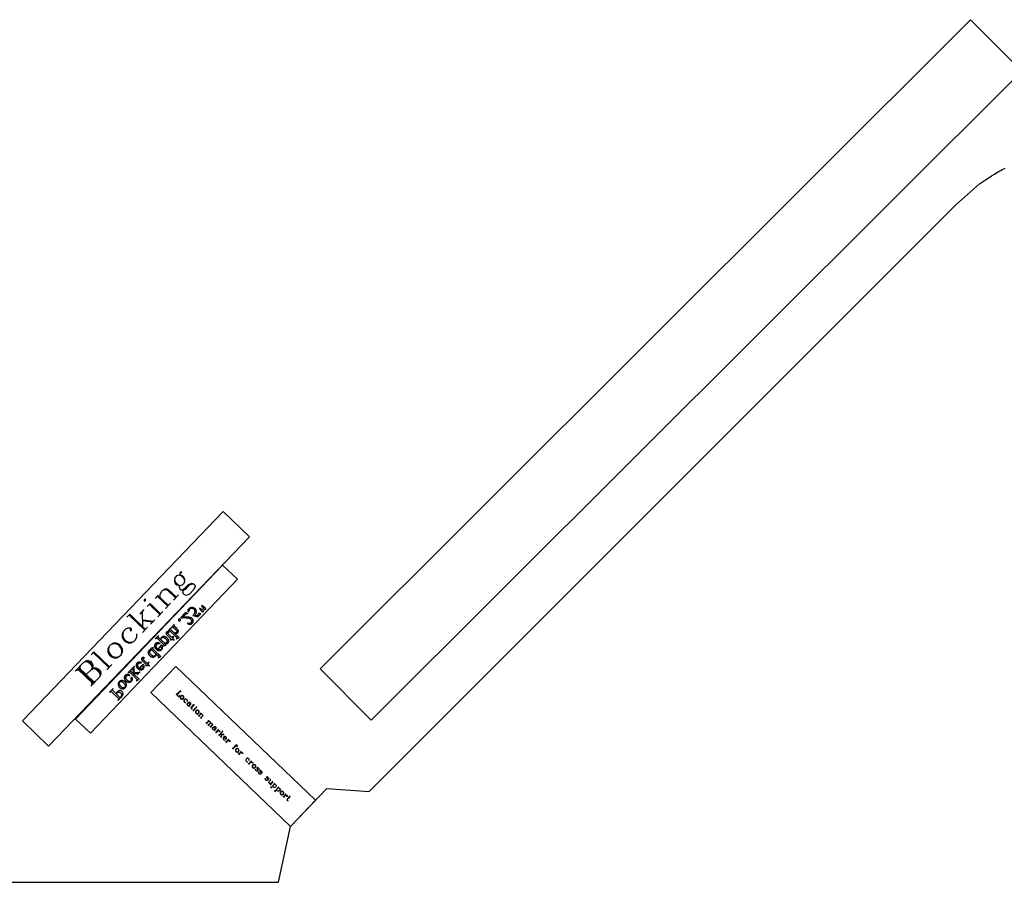
# Model space of a CAD drawing. Extents: x 0 to 171, y 0 to 83.
# Drawn here: x 134 to 154, y 8 to 26 of the extents above; entities that cross this region are included whole.
import ezdxf

# ---------------------------------------------------------------- set-up
doc = ezdxf.new("R2010")
doc.units = 0
doc.layers.add('LAYER_1', color=18, linetype='CONTINUOUS')

msp = doc.modelspace()

# ---------------------------------------------------------------- linework, layer by layer
at = {"layer": 'LAYER_1'}
for points in [[(140.275, 12.67), (153.726, 26.088), (154.786, 25.026), (141.334, 11.608)], [(134.659, 11.072), (138.815, 15.399), (138.274, 15.919), (134.118, 11.591)], [(135.219, 11.63), (138.258, 14.812), (138.565, 14.519), (135.527, 11.336)], [(137.279, 14.557), (137.264, 14.512), (137.265, 14.481), (137.281, 14.436), (137.312, 14.407), (137.358, 14.392), (137.388, 14.393), (137.433, 14.409), (137.463, 14.44), (137.477, 14.486), (137.476, 14.516), (137.46, 14.561), (137.429, 14.591), (137.384, 14.605), (137.353, 14.604), (137.308, 14.588)], [(136.636, 14.105), (136.637, 14.075), (136.667, 14.075), (136.666, 14.106)], [(137.808, 13.805), (137.776, 13.816), (137.724, 13.762), (137.689, 13.773), (137.696, 13.783), (137.701, 13.793), (137.706, 13.803), (137.71, 13.813), (137.713, 13.823), (137.715, 13.833), (137.716, 13.844), (137.716, 13.854), (137.715, 13.862), (137.714, 13.87), (137.712, 13.878), (137.709, 13.886), (137.706, 13.893), (137.701, 13.899), (137.696, 13.906), (137.691, 13.912), (137.683, 13.918), (137.676, 13.923), (137.667, 13.927), (137.659, 13.931), (137.65, 13.933), (137.641, 13.935), (137.633, 13.936), (137.625, 13.936), (137.616, 13.935), (137.608, 13.934), (137.6, 13.932), (137.592, 13.93), (137.587, 13.927), (137.582, 13.925), (137.577, 13.922), (137.572, 13.919), (137.568, 13.916), (137.563, 13.913), (137.559, 13.909), (137.555, 13.905), (137.548, 13.897), (137.543, 13.89), (137.541, 13.886), (137.54, 13.883), (137.539, 13.88), (137.538, 13.877), (137.538, 13.871), (137.539, 13.866), (137.54, 13.863), (137.541, 13.861), (137.542, 13.859), (137.543, 13.858), (137.545, 13.856), (137.548, 13.855), (137.55, 13.855), (137.553, 13.854), (137.556, 13.855), (137.558, 13.856), (137.561, 13.857), (137.563, 13.859), (137.566, 13.863), (137.568, 13.866), (137.569, 13.872), (137.571, 13.88), (137.572, 13.888), (137.575, 13.895), (137.579, 13.902), (137.583, 13.907), (137.587, 13.911), (137.591, 13.914), (137.595, 13.917), (137.6, 13.919), (137.605, 13.921), (137.61, 13.922), (137.615, 13.923), (137.621, 13.923), (137.626, 13.923), (137.632, 13.922), (137.637, 13.921), (137.642, 13.919), (137.647, 13.917), (137.652, 13.915), (137.656, 13.911), (137.66, 13.908), (137.664, 13.904), (137.668, 13.899), (137.671, 13.895), (137.674, 13.89), (137.676, 13.885), (137.678, 13.88), (137.68, 13.874), (137.681, 13.868), (137.682, 13.862), (137.682, 13.856), (137.682, 13.85), (137.681, 13.844), (137.68, 13.838), (137.679, 13.831), (137.677, 13.825), (137.675, 13.819), (137.673, 13.813), (137.67, 13.808), (137.667, 13.803), (137.663, 13.797), (137.655, 13.785), (137.644, 13.773), (137.747, 13.741)], [(137.779, 13.92), (137.811, 13.876), (137.822, 13.86), (137.827, 13.855), (137.83, 13.852), (137.834, 13.848), (137.838, 13.846), (137.842, 13.844), (137.846, 13.844), (137.849, 13.844), (137.852, 13.845), (137.856, 13.847), (137.858, 13.849), (137.861, 13.852), (137.863, 13.856), (137.864, 13.859), (137.864, 13.863), (137.863, 13.866), (137.862, 13.87), (137.86, 13.873), (137.857, 13.876), (137.853, 13.879), (137.848, 13.884), (137.83, 13.896), (137.784, 13.926)], [(137.825, 13.969), (137.857, 13.925), (137.87, 13.906), (137.876, 13.9), (137.88, 13.896), (137.884, 13.894), (137.888, 13.892), (137.892, 13.892), (137.895, 13.892), (137.899, 13.894), (137.902, 13.895), (137.905, 13.898), (137.907, 13.901), (137.909, 13.904), (137.91, 13.908), (137.91, 13.911), (137.91, 13.915), (137.908, 13.918), (137.906, 13.922), (137.904, 13.925), (137.898, 13.93), (137.891, 13.935), (137.884, 13.94), (137.877, 13.946), (137.831, 13.975)], [(137.381, 13.665), (137.383, 13.668), (137.385, 13.671), (137.386, 13.675), (137.386, 13.679), (137.386, 13.683), (137.385, 13.687), (137.383, 13.69), (137.38, 13.693), (137.377, 13.696), (137.373, 13.698), (137.37, 13.699), (137.366, 13.699), (137.362, 13.699), (137.358, 13.697), (137.354, 13.695), (137.351, 13.693), (137.349, 13.69), (137.347, 13.686), (137.346, 13.682), (137.346, 13.678), (137.346, 13.674), (137.347, 13.671), (137.349, 13.667), (137.352, 13.664), (137.355, 13.661), (137.359, 13.66), (137.363, 13.659), (137.367, 13.658), (137.371, 13.659), (137.374, 13.66), (137.378, 13.662)], [(137.54, 13.814), (137.494, 13.835), (137.393, 13.729), (137.398, 13.724), (137.419, 13.726), (137.439, 13.726), (137.457, 13.727), (137.475, 13.727), (137.49, 13.727), (137.505, 13.726), (137.518, 13.725), (137.53, 13.724), (137.541, 13.722), (137.551, 13.719), (137.561, 13.716), (137.57, 13.713), (137.578, 13.709), (137.585, 13.705), (137.592, 13.701), (137.598, 13.695), (137.602, 13.691), (137.605, 13.687), (137.608, 13.683), (137.611, 13.678), (137.613, 13.673), (137.614, 13.668), (137.615, 13.663), (137.616, 13.658), (137.616, 13.653), (137.615, 13.648), (137.614, 13.643), (137.613, 13.639), (137.611, 13.635), (137.609, 13.63), (137.606, 13.627), (137.603, 13.623), (137.6, 13.62), (137.596, 13.617), (137.593, 13.614), (137.589, 13.612), (137.585, 13.61), (137.581, 13.609), (137.577, 13.607), (137.572, 13.606), (137.568, 13.606), (137.563, 13.606), (137.559, 13.606), (137.554, 13.606), (137.549, 13.607), (137.545, 13.609), (137.54, 13.61), (137.535, 13.613), (137.53, 13.608), (137.537, 13.603), (137.544, 13.599), (137.551, 13.596), (137.557, 13.593), (137.564, 13.591), (137.571, 13.59), (137.577, 13.589), (137.584, 13.589), (137.59, 13.589), (137.597, 13.591), (137.603, 13.592), (137.609, 13.595), (137.614, 13.598), (137.62, 13.601), (137.625, 13.606), (137.63, 13.611), (137.635, 13.616), (137.639, 13.622), (137.642, 13.628), (137.645, 13.634), (137.648, 13.64), (137.649, 13.647), (137.65, 13.653), (137.65, 13.66), (137.65, 13.667), (137.649, 13.674), (137.648, 13.68), (137.646, 13.686), (137.643, 13.691), (137.64, 13.697), (137.636, 13.702), (137.631, 13.706), (137.624, 13.713), (137.616, 13.718), (137.608, 13.722), (137.598, 13.726), (137.59, 13.729), (137.582, 13.731), (137.573, 13.733), (137.564, 13.734), (137.554, 13.736), (137.544, 13.737), (137.533, 13.737), (137.522, 13.738), (137.468, 13.738), (137.451, 13.738), (137.44, 13.738), (137.485, 13.785), (137.496, 13.797), (137.501, 13.801), (137.505, 13.804), (137.508, 13.806), (137.512, 13.808), (137.515, 13.809), (137.519, 13.81), (137.523, 13.811), (137.527, 13.811), (137.531, 13.81), (137.536, 13.809)], [(137.359, 13.317), (137.27, 13.401), (137.284, 13.401), (137.296, 13.402), (137.306, 13.403), (137.313, 13.405), (137.319, 13.407), (137.325, 13.41), (137.33, 13.414), (137.334, 13.418), (137.339, 13.423), (137.342, 13.429), (137.344, 13.435), (137.345, 13.441), (137.346, 13.444), (137.346, 13.447), (137.344, 13.454), (137.342, 13.461), (137.338, 13.469), (137.334, 13.475), (137.328, 13.482), (137.32, 13.491), (137.31, 13.501), (137.267, 13.542), (137.262, 13.547), (137.257, 13.552), (137.255, 13.555), (137.253, 13.559), (137.252, 13.561), (137.252, 13.563), (137.252, 13.566), (137.252, 13.568), (137.253, 13.571), (137.255, 13.574), (137.258, 13.577), (137.261, 13.581), (137.257, 13.586), (137.2, 13.526), (137.204, 13.522), (137.207, 13.525), (137.211, 13.528), (137.215, 13.531), (137.218, 13.533), (137.221, 13.534), (137.224, 13.534), (137.227, 13.534), (137.23, 13.533), (137.233, 13.531), (137.237, 13.528), (137.246, 13.52), (137.289, 13.479), (137.298, 13.47), (137.305, 13.463), (137.31, 13.457), (137.313, 13.452), (137.314, 13.448), (137.316, 13.444), (137.316, 13.44), (137.316, 13.437), (137.315, 13.433), (137.313, 13.429), (137.311, 13.426), (137.309, 13.423), (137.305, 13.42), (137.301, 13.417), (137.297, 13.415), (137.292, 13.413), (137.287, 13.411), (137.28, 13.41), (137.272, 13.409), (137.262, 13.409), (137.198, 13.47), (137.189, 13.48), (137.186, 13.484), (137.184, 13.486), (137.184, 13.489), (137.183, 13.491), (137.183, 13.494), (137.184, 13.496), (137.185, 13.499), (137.187, 13.503), (137.19, 13.507), (137.194, 13.511), (137.19, 13.516), (137.132, 13.456), (137.137, 13.451), (137.141, 13.455), (137.145, 13.458), (137.148, 13.46), (137.152, 13.462), (137.154, 13.462), (137.156, 13.462), (137.158, 13.462), (137.161, 13.461), (137.164, 13.46), (137.168, 13.457), (137.172, 13.453), (137.177, 13.448), (137.287, 13.344), (137.303, 13.327), (137.309, 13.322), (137.312, 13.318), (137.313, 13.316), (137.314, 13.313), (137.315, 13.311), (137.315, 13.309), (137.315, 13.307), (137.314, 13.305), (137.313, 13.304), (137.312, 13.302), (137.308, 13.299), (137.301, 13.295), (137.304, 13.289), (137.353, 13.311)], [(137.037, 13.137), (137.087, 13.16), (137.092, 13.165), (137.064, 13.192), (137.076, 13.19), (137.086, 13.189), (137.096, 13.189), (137.1, 13.189), (137.104, 13.19), (137.112, 13.192), (137.118, 13.195), (137.124, 13.199), (137.13, 13.203), (137.134, 13.208), (137.137, 13.213), (137.14, 13.218), (137.142, 13.224), (137.144, 13.229), (137.144, 13.235), (137.145, 13.241), (137.144, 13.247), (137.143, 13.255), (137.141, 13.263), (137.138, 13.27), (137.135, 13.278), (137.131, 13.285), (137.126, 13.292), (137.12, 13.299), (137.113, 13.306), (137.105, 13.313), (137.097, 13.319), (137.089, 13.324), (137.08, 13.329), (137.072, 13.332), (137.063, 13.335), (137.053, 13.336), (137.044, 13.337), (137.037, 13.337), (137.029, 13.336), (137.022, 13.335), (137.016, 13.333), (137.009, 13.33), (137.003, 13.326), (136.997, 13.321), (136.992, 13.316), (136.987, 13.311), (136.984, 13.306), (136.981, 13.301), (136.978, 13.297), (136.977, 13.293), (136.976, 13.288), (136.975, 13.283), (136.975, 13.277), (136.938, 13.312), (136.933, 13.318), (136.928, 13.322), (136.925, 13.326), (136.924, 13.329), (136.923, 13.331), (136.923, 13.334), (136.923, 13.336), (136.923, 13.339), (136.925, 13.342), (136.927, 13.346), (136.93, 13.35), (136.935, 13.355), (136.93, 13.36), (136.869, 13.296), (136.874, 13.291), (136.877, 13.295), (136.881, 13.298), (136.884, 13.301), (136.888, 13.303), (136.892, 13.304), (136.894, 13.305), (136.896, 13.305), (136.898, 13.305), (136.9, 13.304), (136.903, 13.302), (136.907, 13.299), (136.918, 13.29), (137.032, 13.18), (137.042, 13.171), (137.045, 13.167), (137.046, 13.165), (137.047, 13.163), (137.048, 13.161), (137.048, 13.159), (137.048, 13.157), (137.047, 13.155), (137.046, 13.153), (137.045, 13.151), (137.043, 13.149), (137.04, 13.146), (137.034, 13.143)], [(137.056, 13.2), (137.011, 13.243), (136.999, 13.255), (136.995, 13.259), (136.993, 13.262), (136.99, 13.267), (136.988, 13.273), (136.988, 13.278), (136.988, 13.284), (136.989, 13.291), (136.991, 13.297), (136.995, 13.303), (136.999, 13.308), (137.003, 13.311), (137.006, 13.314), (137.01, 13.316), (137.013, 13.318), (137.017, 13.319), (137.021, 13.32), (137.026, 13.32), (137.03, 13.32), (137.036, 13.319), (137.042, 13.317), (137.048, 13.315), (137.054, 13.312), (137.06, 13.309), (137.066, 13.305), (137.072, 13.3), (137.078, 13.294), (137.085, 13.288), (137.091, 13.281), (137.096, 13.274), (137.1, 13.268), (137.103, 13.261), (137.106, 13.254), (137.108, 13.248), (137.109, 13.241), (137.11, 13.237), (137.11, 13.232), (137.109, 13.228), (137.108, 13.225), (137.107, 13.221), (137.105, 13.218), (137.103, 13.214), (137.1, 13.211), (137.097, 13.208), (137.094, 13.206), (137.09, 13.204), (137.085, 13.202), (137.081, 13.201), (137.075, 13.2), (137.066, 13.2)], [(137.26, 13.267), (137.22, 13.305), (137.247, 13.333), (137.238, 13.342), (137.211, 13.314), (137.132, 13.389), (137.127, 13.394), (137.123, 13.399), (137.121, 13.404), (137.119, 13.407), (137.119, 13.411), (137.12, 13.414), (137.121, 13.417), (137.124, 13.42), (137.126, 13.422), (137.128, 13.424), (137.131, 13.425), (137.134, 13.426), (137.138, 13.426), (137.141, 13.426), (137.145, 13.426), (137.148, 13.425), (137.153, 13.43), (137.145, 13.433), (137.137, 13.435), (137.133, 13.436), (137.129, 13.436), (137.125, 13.436), (137.121, 13.435), (137.114, 13.434), (137.108, 13.431), (137.103, 13.428), (137.098, 13.424), (137.095, 13.421), (137.093, 13.417), (137.091, 13.413), (137.09, 13.409), (137.089, 13.404), (137.089, 13.4), (137.09, 13.396), (137.092, 13.391), (137.094, 13.386), (137.098, 13.381), (137.102, 13.376), (137.108, 13.37), (137.19, 13.292), (137.171, 13.273), (137.176, 13.269), (137.181, 13.271), (137.187, 13.272), (137.193, 13.274), (137.2, 13.274), (137.207, 13.274), (137.214, 13.274), (137.222, 13.273), (137.229, 13.272), (137.24, 13.269), (137.256, 13.263)], [(135.913, 13.136), (135.884, 13.074), (135.885, 13.014), (135.917, 12.954), (135.948, 12.924), (136.009, 12.895), (136.069, 12.896), (136.129, 12.928), (136.159, 12.959), (136.188, 13.02), (136.187, 13.08), (136.155, 13.14), (136.124, 13.17), (136.063, 13.199), (136.003, 13.198), (135.943, 13.166)], [(136.787, 13.067), (136.779, 13.067), (136.771, 13.066), (136.764, 13.064), (136.757, 13.062), (136.751, 13.06), (136.746, 13.057), (136.741, 13.053), (136.736, 13.048), (136.732, 13.043), (136.728, 13.037), (136.725, 13.032), (136.722, 13.026), (136.721, 13.019), (136.72, 13.012), (136.719, 13.005), (136.719, 12.998), (136.72, 12.99), (136.722, 12.983), (136.725, 12.975), (136.728, 12.968), (136.732, 12.962), (136.736, 12.955), (136.742, 12.948), (136.748, 12.942), (136.755, 12.936), (136.762, 12.931), (136.769, 12.926), (136.777, 12.922), (136.785, 12.919), (136.793, 12.916), (136.802, 12.914), (136.811, 12.913), (136.82, 12.912), (136.829, 12.913), (136.837, 12.914), (136.845, 12.916), (136.853, 12.919), (136.86, 12.923), (136.867, 12.929), (136.873, 12.935), (136.877, 12.939), (136.88, 12.943), (136.882, 12.947), (136.885, 12.952), (136.886, 12.956), (136.887, 12.961), (136.888, 12.966), (136.888, 12.971), (136.911, 12.949), (136.927, 12.933), (136.932, 12.928), (136.935, 12.924), (136.937, 12.921), (136.938, 12.919), (136.939, 12.917), (136.939, 12.915), (136.938, 12.913), (136.938, 12.911), (136.937, 12.909), (136.935, 12.908), (136.933, 12.906), (136.931, 12.904), (136.924, 12.901), (136.927, 12.895), (136.977, 12.916), (136.982, 12.922), (136.842, 13.056), (136.825, 13.073), (136.82, 13.078), (136.817, 13.082), (136.816, 13.085), (136.815, 13.087), (136.814, 13.089), (136.814, 13.091), (136.814, 13.093), (136.815, 13.095), (136.816, 13.097), (136.817, 13.098), (136.819, 13.1), (136.821, 13.102), (136.828, 13.106), (136.825, 13.111), (136.776, 13.09), (136.77, 13.084)], [(136.796, 13.058), (136.859, 12.999), (136.863, 12.994), (136.866, 12.989), (136.869, 12.984), (136.871, 12.978), (136.872, 12.973), (136.873, 12.967), (136.873, 12.962), (136.872, 12.957), (136.87, 12.952), (136.868, 12.948), (136.866, 12.944), (136.863, 12.941), (136.861, 12.938), (136.857, 12.936), (136.854, 12.934), (136.85, 12.932), (136.846, 12.931), (136.842, 12.93), (136.838, 12.93), (136.833, 12.93), (136.827, 12.931), (136.82, 12.932), (136.814, 12.934), (136.808, 12.937), (136.801, 12.941), (136.795, 12.945), (136.788, 12.95), (136.781, 12.956), (136.775, 12.963), (136.77, 12.969), (136.765, 12.975), (136.761, 12.982), (136.757, 12.988), (136.755, 12.994), (136.753, 13.001), (136.752, 13.007), (136.751, 13.013), (136.751, 13.019), (136.752, 13.024), (136.753, 13.029), (136.754, 13.034), (136.756, 13.039), (136.759, 13.043), (136.762, 13.046), (136.765, 13.049), (136.769, 13.052), (136.772, 13.054), (136.777, 13.055), (136.781, 13.057), (136.786, 13.058), (136.791, 13.058)], [(136.916, 13.078), (136.91, 13.085), (136.904, 13.091), (136.899, 13.098), (136.895, 13.104), (136.892, 13.111), (136.889, 13.118), (136.887, 13.125), (136.886, 13.132), (136.886, 13.139), (136.886, 13.145), (136.887, 13.151), (136.889, 13.157), (136.891, 13.163), (136.893, 13.168), (136.897, 13.173), (136.901, 13.177), (136.907, 13.183), (136.91, 13.185), (136.913, 13.187), (136.916, 13.189), (136.92, 13.19), (136.923, 13.191), (136.927, 13.192), (136.931, 13.192), (136.935, 13.192), (136.939, 13.192), (136.943, 13.191), (136.948, 13.19), (136.953, 13.189), (136.963, 13.185), (136.965, 13.192), (136.959, 13.195), (136.954, 13.198), (136.948, 13.201), (136.942, 13.203), (136.936, 13.205), (136.93, 13.206), (136.923, 13.207), (136.916, 13.207), (136.91, 13.207), (136.903, 13.206), (136.897, 13.205), (136.891, 13.203), (136.885, 13.2), (136.88, 13.197), (136.874, 13.193), (136.869, 13.188), (136.865, 13.182), (136.86, 13.176), (136.857, 13.17), (136.854, 13.164), (136.852, 13.157), (136.851, 13.15), (136.851, 13.142), (136.851, 13.134), (136.852, 13.127), (136.854, 13.119), (136.856, 13.111), (136.86, 13.104), (136.864, 13.096), (136.869, 13.089), (136.875, 13.082), (136.882, 13.075), (136.889, 13.068), (136.897, 13.062), (136.905, 13.057), (136.913, 13.053), (136.921, 13.049), (136.929, 13.047), (136.937, 13.046), (136.945, 13.045), (136.953, 13.045), (136.961, 13.046), (136.968, 13.048), (136.976, 13.05), (136.982, 13.054), (136.989, 13.058), (136.995, 13.063), (137.001, 13.068), (137.005, 13.073), (137.009, 13.079), (137.013, 13.084), (137.015, 13.09), (137.017, 13.096), (137.019, 13.102), (137.019, 13.108), (137.019, 13.115), (137.019, 13.121), (137.018, 13.127), (137.016, 13.133), (137.013, 13.139), (137.01, 13.145), (137.006, 13.151), (137.001, 13.156), (136.996, 13.162)], [(136.924, 13.071), (136.977, 13.127), (136.982, 13.121), (136.986, 13.116), (136.989, 13.112), (136.991, 13.109), (136.993, 13.103), (136.994, 13.098), (136.994, 13.093), (136.993, 13.088), (136.992, 13.083), (136.99, 13.078), (136.988, 13.074), (136.984, 13.07), (136.982, 13.067), (136.979, 13.065), (136.976, 13.063), (136.972, 13.062), (136.969, 13.06), (136.965, 13.059), (136.961, 13.059), (136.957, 13.058), (136.953, 13.058), (136.949, 13.059), (136.945, 13.06), (136.94, 13.061), (136.936, 13.063), (136.932, 13.065), (136.928, 13.068)], [(136.75, 12.733), (136.71, 12.771), (136.737, 12.799), (136.728, 12.808), (136.701, 12.78), (136.622, 12.855), (136.617, 12.86), (136.613, 12.865), (136.611, 12.87), (136.61, 12.874), (136.61, 12.877), (136.61, 12.88), (136.612, 12.883), (136.614, 12.886), (136.616, 12.888), (136.619, 12.89), (136.621, 12.891), (136.625, 12.892), (136.628, 12.892), (136.631, 12.892), (136.635, 12.892), (136.639, 12.891), (136.644, 12.896), (136.635, 12.899), (136.627, 12.901), (136.623, 12.902), (136.619, 12.902), (136.615, 12.902), (136.612, 12.901), (136.605, 12.9), (136.599, 12.897), (136.593, 12.894), (136.588, 12.89), (136.586, 12.887), (136.584, 12.883), (136.582, 12.879), (136.58, 12.875), (136.58, 12.871), (136.58, 12.866), (136.58, 12.862), (136.582, 12.857), (136.584, 12.853), (136.588, 12.848), (136.593, 12.842), (136.599, 12.836), (136.68, 12.758), (136.662, 12.739), (136.666, 12.735), (136.671, 12.737), (136.677, 12.738), (136.683, 12.74), (136.69, 12.74), (136.697, 12.741), (136.705, 12.74), (136.712, 12.739), (136.72, 12.738), (136.73, 12.735), (136.746, 12.729)], [(136.534, 12.452), (136.413, 12.567), (136.471, 12.571), (136.485, 12.572), (136.493, 12.572), (136.495, 12.571), (136.497, 12.57), (136.498, 12.569), (136.499, 12.567), (136.499, 12.565), (136.5, 12.563), (136.499, 12.561), (136.498, 12.559), (136.497, 12.557), (136.495, 12.554), (136.499, 12.55), (136.549, 12.603), (136.545, 12.607), (136.54, 12.602), (136.535, 12.598), (136.53, 12.594), (136.525, 12.592), (136.519, 12.59), (136.513, 12.588), (136.506, 12.587), (136.499, 12.586), (136.44, 12.583), (136.431, 12.651), (136.428, 12.675), (136.427, 12.688), (136.427, 12.694), (136.427, 12.699), (136.428, 12.704), (136.429, 12.707), (136.431, 12.71), (136.433, 12.713), (136.439, 12.72), (136.434, 12.725), (136.378, 12.666), (136.383, 12.661), (136.387, 12.665), (136.389, 12.666), (136.391, 12.667), (136.392, 12.667), (136.394, 12.666), (136.395, 12.666), (136.396, 12.665), (136.398, 12.663), (136.399, 12.66), (136.4, 12.655), (136.401, 12.65), (136.413, 12.568), (136.373, 12.606), (136.368, 12.611), (136.364, 12.616), (136.361, 12.619), (136.359, 12.622), (136.358, 12.625), (136.358, 12.627), (136.358, 12.63), (136.358, 12.632), (136.359, 12.635), (136.362, 12.638), (136.365, 12.642), (136.369, 12.647), (136.364, 12.651), (136.306, 12.59), (136.31, 12.585), (136.315, 12.59), (136.319, 12.593), (136.322, 12.595), (136.326, 12.597), (136.328, 12.598), (136.33, 12.598), (136.332, 12.598), (136.334, 12.597), (136.338, 12.595), (136.342, 12.593), (136.346, 12.589), (136.351, 12.585), (136.462, 12.479), (136.478, 12.463), (136.483, 12.457), (136.486, 12.454), (136.488, 12.451), (136.489, 12.449), (136.49, 12.447), (136.49, 12.445), (136.49, 12.443), (136.489, 12.441), (136.488, 12.439), (136.486, 12.437), (136.485, 12.436), (136.483, 12.434), (136.476, 12.431), (136.479, 12.424), (136.528, 12.446)], [(136.536, 12.68), (136.529, 12.686), (136.524, 12.693), (136.519, 12.699), (136.515, 12.706), (136.511, 12.713), (136.509, 12.719), (136.507, 12.726), (136.506, 12.733), (136.505, 12.74), (136.506, 12.747), (136.507, 12.753), (136.508, 12.759), (136.51, 12.764), (136.513, 12.769), (136.516, 12.774), (136.52, 12.779), (136.526, 12.784), (136.529, 12.787), (136.532, 12.788), (136.536, 12.79), (136.539, 12.792), (136.543, 12.793), (136.546, 12.793), (136.55, 12.794), (136.554, 12.794), (136.559, 12.794), (136.563, 12.793), (136.568, 12.792), (136.573, 12.791), (136.583, 12.787), (136.584, 12.793), (136.579, 12.797), (136.573, 12.8), (136.568, 12.802), (136.562, 12.804), (136.556, 12.806), (136.549, 12.807), (136.543, 12.808), (136.536, 12.809), (136.529, 12.809), (136.523, 12.808), (136.516, 12.806), (136.51, 12.804), (136.505, 12.802), (136.499, 12.798), (136.494, 12.794), (136.489, 12.789), (136.484, 12.784), (136.48, 12.778), (136.477, 12.772), (136.474, 12.765), (136.472, 12.758), (136.471, 12.751), (136.47, 12.744), (136.47, 12.736), (136.471, 12.728), (136.473, 12.72), (136.476, 12.713), (136.479, 12.705), (136.483, 12.698), (136.489, 12.691), (136.494, 12.684), (136.501, 12.677), (136.509, 12.67), (136.517, 12.664), (136.525, 12.659), (136.533, 12.654), (136.541, 12.651), (136.549, 12.649), (136.557, 12.647), (136.565, 12.646), (136.573, 12.647), (136.581, 12.648), (136.588, 12.649), (136.595, 12.652), (136.602, 12.655), (136.608, 12.659), (136.615, 12.664), (136.62, 12.67), (136.625, 12.675), (136.629, 12.68), (136.632, 12.686), (136.635, 12.692), (136.637, 12.697), (136.638, 12.703), (136.639, 12.71), (136.639, 12.716), (136.638, 12.722), (136.637, 12.729), (136.635, 12.735), (136.633, 12.741), (136.629, 12.747), (136.625, 12.752), (136.621, 12.758), (136.616, 12.763)], [(136.543, 12.672), (136.597, 12.728), (136.602, 12.723), (136.606, 12.718), (136.609, 12.714), (136.611, 12.71), (136.612, 12.705), (136.613, 12.7), (136.613, 12.694), (136.613, 12.689), (136.611, 12.684), (136.61, 12.679), (136.607, 12.675), (136.604, 12.671), (136.601, 12.669), (136.598, 12.667), (136.595, 12.665), (136.592, 12.663), (136.588, 12.662), (136.585, 12.661), (136.581, 12.66), (136.577, 12.66), (136.573, 12.66), (136.568, 12.66), (136.564, 12.661), (136.56, 12.663), (136.556, 12.665), (136.552, 12.667), (136.547, 12.669)], [(139.664, 9.412), (140.183, 9.954), (137.292, 12.719), (136.774, 12.177)], [(136.249, 12.281), (136.255, 12.288), (136.26, 12.295), (136.264, 12.303), (136.267, 12.31), (136.269, 12.319), (136.27, 12.327), (136.271, 12.336), (136.27, 12.345), (136.269, 12.352), (136.267, 12.36), (136.264, 12.367), (136.261, 12.374), (136.257, 12.38), (136.253, 12.386), (136.248, 12.392), (136.242, 12.398), (136.238, 12.402), (136.234, 12.405), (136.229, 12.409), (136.224, 12.412), (136.219, 12.415), (136.214, 12.417), (136.208, 12.42), (136.202, 12.422), (136.196, 12.424), (136.19, 12.425), (136.184, 12.426), (136.179, 12.426), (136.173, 12.426), (136.167, 12.426), (136.162, 12.425), (136.156, 12.424), (136.151, 12.423), (136.146, 12.421), (136.141, 12.418), (136.136, 12.416), (136.132, 12.413), (136.127, 12.41), (136.123, 12.406), (136.119, 12.402), (136.113, 12.395), (136.108, 12.388), (136.104, 12.38), (136.101, 12.372), (136.099, 12.364), (136.098, 12.355), (136.098, 12.347), (136.099, 12.337), (136.101, 12.33), (136.103, 12.322), (136.106, 12.315), (136.109, 12.309), (136.113, 12.302), (136.117, 12.296), (136.122, 12.29), (136.127, 12.284), (136.132, 12.281), (136.136, 12.277), (136.141, 12.274), (136.146, 12.271), (136.151, 12.268), (136.157, 12.265), (136.162, 12.263), (136.168, 12.261), (136.174, 12.259), (136.18, 12.258), (136.186, 12.257), (136.192, 12.257), (136.197, 12.257), (136.203, 12.258), (136.208, 12.258), (136.214, 12.26), (136.219, 12.261), (136.224, 12.263), (136.228, 12.265), (136.233, 12.268), (136.237, 12.271), (136.241, 12.274), (136.245, 12.277)], [(136.341, 12.535), (136.334, 12.539), (136.327, 12.543), (136.32, 12.545), (136.313, 12.548), (136.306, 12.549), (136.299, 12.551), (136.292, 12.551), (136.286, 12.551), (136.279, 12.55), (136.273, 12.549), (136.267, 12.547), (136.262, 12.545), (136.257, 12.542), (136.252, 12.539), (136.247, 12.536), (136.243, 12.532), (136.238, 12.526), (136.234, 12.521), (136.231, 12.514), (136.229, 12.508), (136.227, 12.501), (136.226, 12.494), (136.225, 12.487), (136.226, 12.479), (136.227, 12.471), (136.229, 12.463), (136.232, 12.456), (136.235, 12.448), (136.24, 12.441), (136.245, 12.433), (136.251, 12.426), (136.258, 12.419), (136.265, 12.413), (136.273, 12.407), (136.28, 12.402), (136.288, 12.399), (136.296, 12.396), (136.304, 12.393), (136.312, 12.392), (136.321, 12.392), (136.329, 12.392), (136.337, 12.393), (136.344, 12.395), (136.352, 12.398), (136.359, 12.401), (136.365, 12.405), (136.371, 12.41), (136.377, 12.415), (136.381, 12.42), (136.385, 12.425), (136.388, 12.429), (136.39, 12.434), (136.393, 12.439), (136.394, 12.444), (136.395, 12.449), (136.396, 12.454), (136.396, 12.459), (136.396, 12.463), (136.395, 12.468), (136.394, 12.472), (136.393, 12.475), (136.392, 12.479), (136.39, 12.481), (136.387, 12.484), (136.385, 12.486), (136.382, 12.488), (136.379, 12.488), (136.376, 12.489), (136.373, 12.488), (136.37, 12.487), (136.367, 12.485), (136.364, 12.482), (136.361, 12.479), (136.359, 12.474), (136.358, 12.47), (136.358, 12.466), (136.359, 12.463), (136.36, 12.46), (136.363, 12.457), (136.366, 12.453), (136.369, 12.449), (136.371, 12.445), (136.372, 12.44), (136.373, 12.436), (136.372, 12.432), (136.37, 12.428), (136.368, 12.424), (136.364, 12.42), (136.361, 12.416), (136.358, 12.414), (136.354, 12.412), (136.35, 12.41), (136.347, 12.409), (136.343, 12.408), (136.338, 12.407), (136.334, 12.408), (136.328, 12.408), (136.323, 12.41), (136.317, 12.411), (136.311, 12.414), (136.306, 12.417), (136.3, 12.421), (136.295, 12.425), (136.29, 12.43), (136.285, 12.435), (136.28, 12.44), (136.276, 12.446), (136.272, 12.452), (136.269, 12.458), (136.266, 12.464), (136.263, 12.47), (136.262, 12.477), (136.26, 12.483), (136.26, 12.489), (136.26, 12.495), (136.261, 12.501), (136.263, 12.507), (136.265, 12.512), (136.269, 12.517), (136.272, 12.521), (136.276, 12.524), (136.279, 12.527), (136.283, 12.53), (136.286, 12.532), (136.29, 12.533), (136.295, 12.535), (136.299, 12.536), (136.304, 12.536), (136.307, 12.536), (136.311, 12.536), (136.319, 12.535), (136.328, 12.533), (136.339, 12.529)], [(136.053, 12.157), (136, 12.207), (135.993, 12.214), (135.988, 12.221), (135.984, 12.226), (135.983, 12.228), (135.983, 12.23), (135.983, 12.233), (135.983, 12.236), (135.984, 12.238), (135.985, 12.241), (135.987, 12.246), (135.992, 12.251), (135.998, 12.258), (135.993, 12.263), (135.92, 12.186), (135.925, 12.181), (135.931, 12.188), (135.934, 12.191), (135.937, 12.193), (135.94, 12.195), (135.942, 12.196), (135.945, 12.197), (135.948, 12.197), (135.951, 12.198), (135.954, 12.197), (135.958, 12.196), (135.963, 12.193), (135.969, 12.188), (135.976, 12.181), (136.092, 12.071), (136.099, 12.063), (136.105, 12.057), (136.108, 12.051), (136.109, 12.049), (136.11, 12.047), (136.11, 12.044), (136.109, 12.042), (136.109, 12.039), (136.108, 12.037), (136.105, 12.031), (136.101, 12.026), (136.094, 12.019), (136.099, 12.015), (136.162, 12.08), (136.172, 12.092), (136.181, 12.103), (136.188, 12.114), (136.191, 12.118), (136.193, 12.123), (136.195, 12.128), (136.197, 12.133), (136.198, 12.137), (136.199, 12.142), (136.199, 12.147), (136.199, 12.152), (136.199, 12.157), (136.199, 12.163), (136.198, 12.168), (136.197, 12.173), (136.195, 12.177), (136.193, 12.182), (136.19, 12.186), (136.187, 12.191), (136.184, 12.195), (136.18, 12.199), (136.174, 12.204), (136.169, 12.208), (136.163, 12.211), (136.157, 12.214), (136.15, 12.216), (136.144, 12.218), (136.137, 12.218), (136.13, 12.218), (136.124, 12.218), (136.117, 12.216), (136.11, 12.214), (136.103, 12.211), (136.097, 12.207), (136.09, 12.202), (136.084, 12.197), (136.078, 12.191), (136.071, 12.184), (136.065, 12.176), (136.059, 12.167)], [(136.236, 12.285), (136.233, 12.282), (136.228, 12.279), (136.224, 12.276), (136.219, 12.275), (136.213, 12.274), (136.207, 12.274), (136.2, 12.275), (136.193, 12.277), (136.186, 12.281), (136.178, 12.285), (136.17, 12.291), (136.162, 12.298), (136.156, 12.305), (136.15, 12.311), (136.145, 12.318), (136.14, 12.325), (136.136, 12.331), (136.132, 12.338), (136.129, 12.345), (136.126, 12.353), (136.125, 12.36), (136.123, 12.366), (136.123, 12.373), (136.124, 12.378), (136.125, 12.384), (136.127, 12.389), (136.13, 12.394), (136.134, 12.399), (136.137, 12.402), (136.14, 12.404), (136.144, 12.406), (136.148, 12.408), (136.151, 12.409), (136.156, 12.41), (136.16, 12.41), (136.164, 12.41), (136.169, 12.409), (136.174, 12.407), (136.179, 12.405), (136.185, 12.402), (136.19, 12.398), (136.196, 12.394), (136.202, 12.389), (136.209, 12.383), (136.216, 12.375), (136.223, 12.368), (136.229, 12.36), (136.234, 12.352), (136.239, 12.344), (136.242, 12.337), (136.245, 12.329), (136.246, 12.321), (136.247, 12.316), (136.247, 12.311), (136.247, 12.306), (136.246, 12.301), (136.244, 12.297), (136.242, 12.293), (136.239, 12.289)], [(136.06, 12.15), (136.07, 12.164), (136.074, 12.169), (136.078, 12.174), (136.082, 12.177), (136.085, 12.18), (136.089, 12.182), (136.093, 12.184), (136.097, 12.186), (136.102, 12.187), (136.107, 12.187), (136.111, 12.187), (136.116, 12.187), (136.121, 12.186), (136.126, 12.185), (136.131, 12.183), (136.135, 12.181), (136.14, 12.178), (136.144, 12.175), (136.149, 12.171), (136.154, 12.165), (136.159, 12.159), (136.163, 12.153), (136.166, 12.146), (136.168, 12.139), (136.169, 12.132), (136.169, 12.125), (136.168, 12.118), (136.166, 12.111), (136.163, 12.105), (136.159, 12.099), (136.154, 12.093), (136.15, 12.09), (136.146, 12.086), (136.135, 12.078)], [(137.44, 12.109), (137.425, 12.116), (137.411, 12.115), (137.396, 12.108), (137.389, 12.1), (137.382, 12.086), (137.383, 12.071), (137.39, 12.057), (137.398, 12.05), (137.412, 12.043), (137.427, 12.043), (137.441, 12.051), (137.449, 12.058), (137.456, 12.073), (137.455, 12.087), (137.448, 12.102)], [(137.757, 11.806), (137.742, 11.813), (137.727, 11.813), (137.713, 11.805), (137.706, 11.798), (137.699, 11.783), (137.699, 11.768), (137.707, 11.754), (137.714, 11.747), (137.729, 11.74), (137.744, 11.74), (137.758, 11.748), (137.765, 11.755), (137.772, 11.77), (137.772, 11.785), (137.764, 11.799)], [(137.726, 11.886), (137.718, 11.885), (137.719, 11.878), (137.726, 11.878)], [(138.583, 11.015), (138.569, 11.022), (138.554, 11.022), (138.54, 11.014), (138.532, 11.007), (138.526, 10.992), (138.526, 10.978), (138.533, 10.963), (138.541, 10.956), (138.556, 10.949), (138.57, 10.949), (138.585, 10.957), (138.592, 10.965), (138.599, 10.979), (138.598, 10.994), (138.591, 11.008)], [(138.93, 10.684), (138.915, 10.691), (138.9, 10.691), (138.886, 10.683), (138.879, 10.676), (138.872, 10.661), (138.872, 10.646), (138.88, 10.632), (138.887, 10.625), (138.902, 10.618), (138.916, 10.618), (138.931, 10.626), (138.938, 10.633), (138.945, 10.648), (138.945, 10.663), (138.937, 10.677)], [(139.507, 10.132), (139.492, 10.139), (139.477, 10.139), (139.463, 10.131), (139.456, 10.124), (139.449, 10.109), (139.449, 10.094), (139.457, 10.08), (139.464, 10.073), (139.479, 10.066), (139.494, 10.066), (139.508, 10.074), (139.515, 10.081), (139.522, 10.096), (139.522, 10.11), (139.514, 10.125)]]:
    msp.add_lwpolyline(points, close=True, dxfattribs=at)
for points in [[(132.664, 8.256), (139.414, 8.256), (139.664, 9.412), (140.414, 10.193), (141.289, 10.131), (153.414, 22.256), (153.914, 22.693), (153.974, 22.734), (154.038, 22.778), (154.07, 22.801), (154.102, 22.822), (154.133, 22.843), (154.162, 22.861), (154.222, 22.898), (154.254, 22.918), (154.286, 22.937), (154.319, 22.956), (154.352, 22.974), (154.384, 22.991), (154.414, 23.006), (154.443, 23.019)], [(137.384, 14.605), (137.383, 14.635), (137.397, 14.681), (137.413, 14.666), (137.383, 14.635)], [(137.264, 14.512), (137.28, 14.467), (137.342, 14.407), (137.388, 14.393)], [(137.477, 14.486), (137.461, 14.531), (137.399, 14.59), (137.353, 14.604)], [(136.969, 14.142), (136.967, 14.203), (136.997, 14.264), (137.026, 14.295), (137.086, 14.326), (137.132, 14.312), (137.302, 14.149)], [(137.026, 14.295), (137.071, 14.311), (137.117, 14.297), (137.287, 14.133)], [(137.358, 14.392), (137.358, 14.362), (137.374, 14.317), (137.39, 14.302), (137.436, 14.288), (137.496, 14.319), (137.57, 14.397), (137.63, 14.428), (137.66, 14.429)], [(137.39, 14.302), (137.42, 14.303), (137.48, 14.334), (137.554, 14.411), (137.614, 14.443), (137.66, 14.429), (137.675, 14.414), (137.692, 14.369), (137.662, 14.308), (137.573, 14.215), (137.513, 14.183), (137.468, 14.198), (137.452, 14.212), (137.436, 14.258), (137.465, 14.319)], [(136.863, 14.125), (136.922, 14.187)], [(136.907, 14.171), (137.124, 13.963)], [(136.922, 14.187), (137.139, 13.979)], [(137.243, 14.087), (137.346, 14.195)], [(136.551, 13.8), (136.64, 13.893)], [(136.7, 13.955), (136.759, 14.017)], [(136.744, 14.001), (136.961, 13.793)], [(136.759, 14.017), (136.975, 13.809)], [(136.916, 13.747), (137.02, 13.855)], [(137.079, 13.917), (137.183, 14.025)], [(136.28, 13.734), (136.339, 13.796)], [(136.324, 13.78), (136.649, 13.469)], [(136.339, 13.796), (136.664, 13.484)], [(136.596, 13.847), (136.602, 13.544)], [(136.599, 13.665), (136.812, 13.639)], [(136.614, 13.68), (136.827, 13.654)], [(136.768, 13.592), (136.857, 13.685)], [(136.345, 13.493), (136.346, 13.463), (136.376, 13.463), (136.376, 13.493), (136.36, 13.508), (136.299, 13.507), (136.254, 13.491), (136.21, 13.445), (136.181, 13.383), (136.182, 13.323), (136.214, 13.263), (136.244, 13.233), (136.306, 13.204), (136.366, 13.205), (136.426, 13.237), (136.456, 13.268), (136.485, 13.329), (136.484, 13.39)], [(136.21, 13.445), (136.196, 13.399), (136.197, 13.338), (136.228, 13.278), (136.259, 13.249), (136.32, 13.22), (136.381, 13.221), (136.426, 13.237)], [(136.604, 13.422), (136.708, 13.531)], [(135.913, 13.136), (135.899, 13.09), (135.9, 13.029), (135.931, 12.969), (135.962, 12.94), (136.024, 12.91), (136.084, 12.912), (136.129, 12.928)], [(136.159, 12.959), (136.173, 13.004), (136.172, 13.065), (136.141, 13.125), (136.11, 13.155), (136.048, 13.184), (135.988, 13.183), (135.943, 13.166)], [(135.211, 12.621), (135.389, 12.807), (135.449, 12.838), (135.479, 12.839), (135.525, 12.825), (135.556, 12.795), (135.572, 12.75), (135.573, 12.72), (135.544, 12.658)], [(135.538, 12.961), (135.597, 13.023)], [(135.582, 13.008), (135.907, 12.696)], [(135.597, 13.023), (135.922, 12.711)], [(135.226, 12.637), (135.271, 12.653)], [(135.241, 12.652), (135.286, 12.638)], [(135.256, 12.668), (135.58, 12.356)], [(135.285, 12.699), (135.61, 12.387)], [(135.286, 12.668), (135.58, 12.386)], [(135.3, 12.714), (135.316, 12.669)], [(135.315, 12.729), (135.301, 12.684)], [(135.389, 12.807), (135.434, 12.823), (135.48, 12.809), (135.542, 12.749), (135.558, 12.704), (135.544, 12.658)], [(135.44, 12.55), (135.544, 12.658), (135.604, 12.69), (135.634, 12.69), (135.68, 12.676), (135.726, 12.632), (135.742, 12.587), (135.743, 12.556), (135.714, 12.495), (135.536, 12.31)], [(135.465, 12.823), (135.51, 12.809), (135.541, 12.779), (135.557, 12.734)], [(135.544, 12.658), (135.589, 12.674), (135.635, 12.66), (135.712, 12.586), (135.728, 12.541), (135.714, 12.495)], [(135.619, 12.675), (135.665, 12.661), (135.711, 12.616), (135.727, 12.571)], [(135.862, 12.65), (135.966, 12.758)], [(135.549, 12.386), (135.565, 12.34)], [(135.565, 12.371), (135.55, 12.325)], [(135.579, 12.417), (135.625, 12.402)], [(135.594, 12.402), (135.64, 12.418)], [(137.372, 12.224), (137.402, 12.195)], [(137.376, 12.22), (137.38, 12.21)], [(137.297, 12.146), (137.353, 12.092), (137.374, 12.115)], [(137.312, 12.139), (137.301, 12.142)], [(137.315, 12.143), (137.305, 12.139)], [(137.383, 12.213), (137.308, 12.135)], [(137.383, 12.206), (137.316, 12.135)], [(137.391, 12.206), (137.316, 12.128)], [(137.319, 12.132), (137.323, 12.121)], [(137.323, 12.135), (137.32, 12.124)], [(137.334, 12.11), (137.357, 12.096)], [(137.342, 12.103), (137.36, 12.1)], [(137.346, 12.099), (137.364, 12.104)], [(137.349, 12.096), (137.374, 12.115)], [(137.379, 12.217), (137.376, 12.206)], [(137.394, 12.203), (137.383, 12.199)], [(137.44, 12.109), (137.429, 12.112), (137.415, 12.112), (137.4, 12.104), (137.393, 12.097), (137.386, 12.082), (137.386, 12.068), (137.39, 12.057)], [(137.398, 12.199), (137.387, 12.202)], [(137.398, 12.05), (137.409, 12.046), (137.423, 12.047), (137.438, 12.054), (137.445, 12.062), (137.452, 12.076), (137.451, 12.091), (137.448, 12.102)], [(137.526, 12.005), (137.519, 12.005), (137.519, 11.998), (137.526, 11.998), (137.53, 12.002), (137.53, 12.016), (137.526, 12.027), (137.515, 12.038), (137.5, 12.045), (137.485, 12.044), (137.471, 12.037), (137.464, 12.029), (137.457, 12.014), (137.457, 12), (137.465, 11.985), (137.472, 11.978), (137.487, 11.971), (137.501, 11.972)], [(137.515, 12.038), (137.504, 12.041), (137.489, 12.041), (137.475, 12.033), (137.467, 12.026), (137.461, 12.011), (137.461, 11.996), (137.465, 11.985)], [(137.59, 11.937), (137.582, 11.937), (137.557, 11.955), (137.542, 11.962), (137.531, 11.958), (137.524, 11.95), (137.52, 11.939), (137.528, 11.925), (137.539, 11.914), (137.55, 11.911), (137.565, 11.911)], [(137.557, 11.955), (137.546, 11.958), (137.535, 11.954), (137.528, 11.947), (137.524, 11.936), (137.528, 11.925)], [(137.563, 11.977), (137.56, 11.973), (137.556, 11.977), (137.56, 11.98), (137.567, 11.98), (137.578, 11.977), (137.593, 11.963), (137.597, 11.952), (137.597, 11.945), (137.593, 11.934), (137.569, 11.908), (137.565, 11.897), (137.565, 11.889)], [(137.597, 11.945), (137.565, 11.911), (137.561, 11.9), (137.565, 11.889), (137.569, 11.886)], [(137.67, 11.939), (137.609, 11.876), (137.602, 11.861), (137.606, 11.85), (137.614, 11.843), (137.625, 11.84), (137.636, 11.843)], [(137.674, 11.935), (137.613, 11.872), (137.606, 11.857), (137.606, 11.85)], [(137.634, 11.924), (137.664, 11.895)], [(137.64, 11.818), (137.666, 11.793)], [(137.701, 11.86), (137.651, 11.807)], [(137.705, 11.856), (137.655, 11.804)], [(137.69, 11.87), (137.705, 11.856)], [(137.757, 11.806), (137.746, 11.809), (137.731, 11.809), (137.717, 11.802), (137.71, 11.794), (137.703, 11.779), (137.703, 11.765), (137.707, 11.754)], [(137.714, 11.747), (137.725, 11.743), (137.74, 11.744), (137.754, 11.751), (137.761, 11.759), (137.768, 11.774), (137.768, 11.788), (137.764, 11.799)], [(137.755, 11.708), (137.781, 11.683)], [(137.816, 11.749), (137.766, 11.697)], [(137.82, 11.746), (137.77, 11.693)], [(137.796, 11.668), (137.822, 11.644)], [(137.805, 11.76), (137.82, 11.746)], [(137.846, 11.721), (137.85, 11.71), (137.846, 11.699), (137.807, 11.658)], [(137.809, 11.734), (137.824, 11.735), (137.839, 11.728), (137.846, 11.721), (137.854, 11.706), (137.85, 11.695), (137.811, 11.654)], [(137.961, 11.61), (137.976, 11.596)], [(137.912, 11.558), (137.938, 11.533)], [(137.973, 11.599), (137.923, 11.547)], [(137.976, 11.596), (137.926, 11.544)], [(137.953, 11.519), (137.979, 11.494)], [(138.002, 11.571), (138.006, 11.56), (138.003, 11.549), (137.964, 11.508)], [(137.966, 11.585), (137.98, 11.585), (137.995, 11.578), (138.002, 11.571), (138.01, 11.557), (138.007, 11.546), (137.967, 11.505)], [(137.993, 11.48), (138.02, 11.455)], [(138.043, 11.532), (138.047, 11.521), (138.044, 11.51), (138.005, 11.469)], [(138.007, 11.546), (138.021, 11.546), (138.036, 11.539), (138.043, 11.532), (138.051, 11.517), (138.048, 11.506), (138.008, 11.465)], [(138.115, 11.435), (138.107, 11.435), (138.082, 11.452), (138.067, 11.459), (138.056, 11.456), (138.049, 11.448), (138.045, 11.437), (138.053, 11.423), (138.064, 11.412), (138.075, 11.409), (138.09, 11.409)], [(138.082, 11.452), (138.071, 11.456), (138.06, 11.452), (138.053, 11.445), (138.049, 11.434), (138.053, 11.423)], [(138.088, 11.475), (138.085, 11.471), (138.081, 11.474), (138.085, 11.478), (138.092, 11.478), (138.103, 11.475), (138.118, 11.461), (138.122, 11.45), (138.122, 11.442), (138.118, 11.431), (138.094, 11.405), (138.09, 11.394), (138.09, 11.387)], [(138.122, 11.442), (138.09, 11.409), (138.086, 11.398), (138.09, 11.387), (138.094, 11.384)], [(138.17, 11.411), (138.12, 11.359)], [(138.174, 11.407), (138.124, 11.355)], [(138.159, 11.421), (138.174, 11.407)], [(138.109, 11.369), (138.135, 11.344)], [(138.152, 11.385), (138.167, 11.392), (138.181, 11.393), (138.192, 11.389), (138.203, 11.379), (138.204, 11.371), (138.2, 11.368), (138.193, 11.367), (138.193, 11.375), (138.2, 11.375)], [(138.172, 11.309), (138.198, 11.284)], [(138.258, 11.376), (138.183, 11.298)], [(138.262, 11.373), (138.187, 11.294)], [(138.274, 11.311), (138.201, 11.309)], [(138.213, 11.27), (138.236, 11.248)], [(138.231, 11.31), (138.224, 11.259)], [(138.234, 11.306), (138.228, 11.255)], [(138.247, 11.387), (138.262, 11.373)], [(138.263, 11.322), (138.285, 11.3)], [(138.286, 11.257), (138.331, 11.214), (138.338, 11.221), (138.342, 11.232), (138.341, 11.24), (138.338, 11.25), (138.326, 11.261), (138.312, 11.268), (138.297, 11.268), (138.283, 11.26), (138.276, 11.253), (138.269, 11.238), (138.269, 11.223), (138.277, 11.209), (138.284, 11.202), (138.299, 11.195), (138.313, 11.195)], [(138.326, 11.261), (138.315, 11.265), (138.301, 11.264), (138.286, 11.257), (138.279, 11.249), (138.272, 11.234), (138.273, 11.22), (138.277, 11.209)], [(138.327, 11.217), (138.338, 11.229), (138.341, 11.24)], [(138.382, 11.208), (138.332, 11.156)], [(138.386, 11.204), (138.336, 11.152)], [(138.371, 11.218), (138.386, 11.204)], [(138.321, 11.166), (138.347, 11.141)], [(138.365, 11.182), (138.379, 11.189), (138.394, 11.19), (138.405, 11.186), (138.416, 11.176), (138.416, 11.168), (138.412, 11.165), (138.405, 11.164), (138.405, 11.172), (138.412, 11.172)], [(138.459, 11.034), (138.485, 11.01)], [(138.56, 11.08), (138.553, 11.08), (138.553, 11.073), (138.56, 11.073), (138.564, 11.077), (138.564, 11.084), (138.556, 11.091), (138.545, 11.095), (138.534, 11.091), (138.47, 11.024)], [(138.556, 11.091), (138.549, 11.091), (138.538, 11.087), (138.474, 11.02)], [(138.509, 11.087), (138.539, 11.058)], [(138.583, 11.015), (138.572, 11.019), (138.558, 11.018), (138.543, 11.011), (138.536, 11.003), (138.529, 10.989), (138.53, 10.974), (138.533, 10.963)], [(138.541, 10.956), (138.552, 10.953), (138.566, 10.953), (138.581, 10.961), (138.588, 10.968), (138.595, 10.983), (138.595, 10.997), (138.591, 11.008)], [(138.582, 10.917), (138.608, 10.892)], [(138.643, 10.958), (138.593, 10.906)], [(138.647, 10.955), (138.597, 10.903)], [(138.625, 10.932), (138.64, 10.94), (138.654, 10.94), (138.665, 10.937), (138.676, 10.926), (138.677, 10.919), (138.673, 10.915), (138.666, 10.915), (138.666, 10.922), (138.673, 10.923)], [(138.632, 10.969), (138.647, 10.955)], [(138.807, 10.78), (138.8, 10.78), (138.8, 10.772), (138.807, 10.772), (138.811, 10.776), (138.811, 10.791), (138.807, 10.802), (138.796, 10.812), (138.781, 10.819), (138.766, 10.819), (138.752, 10.811), (138.745, 10.804), (138.738, 10.789), (138.738, 10.775), (138.746, 10.76), (138.753, 10.753), (138.768, 10.746), (138.782, 10.746)], [(138.796, 10.812), (138.785, 10.816), (138.77, 10.815), (138.756, 10.808), (138.748, 10.8), (138.741, 10.786), (138.742, 10.771), (138.746, 10.76)], [(138.79, 10.717), (138.816, 10.693)], [(138.851, 10.759), (138.802, 10.707)], [(138.855, 10.755), (138.805, 10.703)], [(138.834, 10.733), (138.848, 10.741), (138.863, 10.741), (138.874, 10.738), (138.885, 10.727), (138.885, 10.72), (138.882, 10.716), (138.874, 10.716), (138.874, 10.723), (138.881, 10.723)], [(138.84, 10.77), (138.855, 10.755)], [(138.93, 10.684), (138.919, 10.687), (138.904, 10.687), (138.89, 10.68), (138.883, 10.672), (138.876, 10.657), (138.876, 10.643), (138.88, 10.632)], [(138.887, 10.625), (138.898, 10.621), (138.913, 10.622), (138.927, 10.629), (138.934, 10.637), (138.941, 10.652), (138.941, 10.666), (138.937, 10.677)], [(138.971, 10.623), (138.971, 10.616), (138.975, 10.605), (138.987, 10.58), (138.99, 10.569), (138.991, 10.562), (138.98, 10.55), (138.973, 10.55), (138.962, 10.554), (138.947, 10.568), (138.943, 10.579), (138.943, 10.586), (138.946, 10.597), (138.932, 10.582), (138.943, 10.586)], [(139.012, 10.591), (139.023, 10.595), (139.008, 10.58), (139.012, 10.591), (139.012, 10.598), (139.008, 10.609), (138.993, 10.624), (138.982, 10.627), (138.975, 10.627), (138.967, 10.619), (138.968, 10.612), (138.972, 10.601), (138.983, 10.576), (138.987, 10.565), (138.987, 10.558)], [(139.034, 10.563), (139.035, 10.555), (139.038, 10.544), (139.05, 10.519), (139.054, 10.508), (139.054, 10.501), (139.043, 10.49), (139.036, 10.49), (139.025, 10.493), (139.01, 10.507), (139.006, 10.518), (139.006, 10.525), (139.009, 10.536), (138.995, 10.522), (139.006, 10.525)], [(139.075, 10.531), (139.086, 10.534), (139.072, 10.52), (139.075, 10.531), (139.075, 10.538), (139.071, 10.549), (139.056, 10.563), (139.045, 10.566), (139.038, 10.566), (139.031, 10.559), (139.031, 10.551), (139.035, 10.541), (139.046, 10.515), (139.05, 10.505), (139.05, 10.497)], [(139.172, 10.431), (139.172, 10.423), (139.176, 10.413), (139.188, 10.387), (139.192, 10.376), (139.192, 10.369), (139.181, 10.358), (139.174, 10.358), (139.163, 10.361), (139.148, 10.376), (139.144, 10.386), (139.144, 10.394), (139.147, 10.405), (139.133, 10.39), (139.144, 10.394)], [(139.213, 10.399), (139.224, 10.403), (139.21, 10.388), (139.213, 10.399), (139.213, 10.406), (139.209, 10.417), (139.194, 10.431), (139.183, 10.435), (139.176, 10.434), (139.169, 10.427), (139.169, 10.42), (139.173, 10.409), (139.184, 10.384), (139.188, 10.373), (139.188, 10.365)], [(139.254, 10.374), (139.214, 10.333), (139.211, 10.322), (139.219, 10.308), (139.226, 10.301), (139.241, 10.294), (139.255, 10.294)], [(139.257, 10.371), (139.218, 10.33), (139.215, 10.319), (139.219, 10.308)], [(139.242, 10.385), (139.257, 10.371)], [(139.295, 10.335), (139.245, 10.283)], [(139.245, 10.283), (139.26, 10.269)], [(139.298, 10.331), (139.248, 10.279)], [(139.25, 10.228), (139.276, 10.203)], [(139.336, 10.296), (139.261, 10.218)], [(139.339, 10.292), (139.264, 10.214)], [(139.283, 10.346), (139.298, 10.331)], [(139.329, 10.281), (139.343, 10.281), (139.354, 10.278), (139.362, 10.271), (139.369, 10.257), (139.37, 10.242), (139.363, 10.227), (139.355, 10.22), (139.341, 10.212), (139.326, 10.212), (139.312, 10.219), (139.304, 10.226), (139.3, 10.237), (139.3, 10.251)], [(139.362, 10.271), (139.365, 10.26), (139.366, 10.245), (139.359, 10.231), (139.352, 10.223), (139.337, 10.216), (139.323, 10.215), (139.312, 10.219)], [(139.324, 10.307), (139.339, 10.292)], [(139.414, 10.221), (139.339, 10.143)], [(139.417, 10.217), (139.343, 10.139)], [(139.407, 10.206), (139.421, 10.207), (139.432, 10.203), (139.44, 10.196), (139.447, 10.182), (139.448, 10.167), (139.441, 10.152), (139.434, 10.145), (139.419, 10.137), (139.405, 10.137), (139.39, 10.144), (139.382, 10.151), (139.379, 10.162), (139.378, 10.177)], [(139.44, 10.196), (139.444, 10.185), (139.444, 10.171), (139.437, 10.156), (139.43, 10.149), (139.415, 10.141), (139.401, 10.141), (139.39, 10.144)], [(139.403, 10.232), (139.417, 10.217)], [(139.328, 10.154), (139.354, 10.129)], [(139.507, 10.132), (139.496, 10.135), (139.481, 10.135), (139.467, 10.127), (139.46, 10.12), (139.453, 10.105), (139.453, 10.091), (139.457, 10.08)], [(139.464, 10.073), (139.475, 10.069), (139.49, 10.07), (139.504, 10.077), (139.511, 10.085), (139.518, 10.099), (139.518, 10.114), (139.514, 10.125)], [(139.505, 10.034), (139.531, 10.009)], [(139.566, 10.075), (139.517, 10.023)], [(139.57, 10.071), (139.52, 10.019)], [(139.549, 10.049), (139.563, 10.057), (139.578, 10.057), (139.589, 10.054), (139.6, 10.043), (139.6, 10.036), (139.596, 10.032), (139.589, 10.032), (139.589, 10.039), (139.596, 10.039)], [(139.555, 10.086), (139.57, 10.071)], [(139.655, 10.041), (139.594, 9.977), (139.587, 9.962), (139.591, 9.952), (139.598, 9.945), (139.609, 9.941), (139.62, 9.945)], [(139.658, 10.037), (139.598, 9.974), (139.591, 9.959), (139.591, 9.952)], [(139.619, 10.025), (139.648, 9.997)]]:
    msp.add_lwpolyline(points, dxfattribs=at)

doc.saveas('drawing.dxf')
